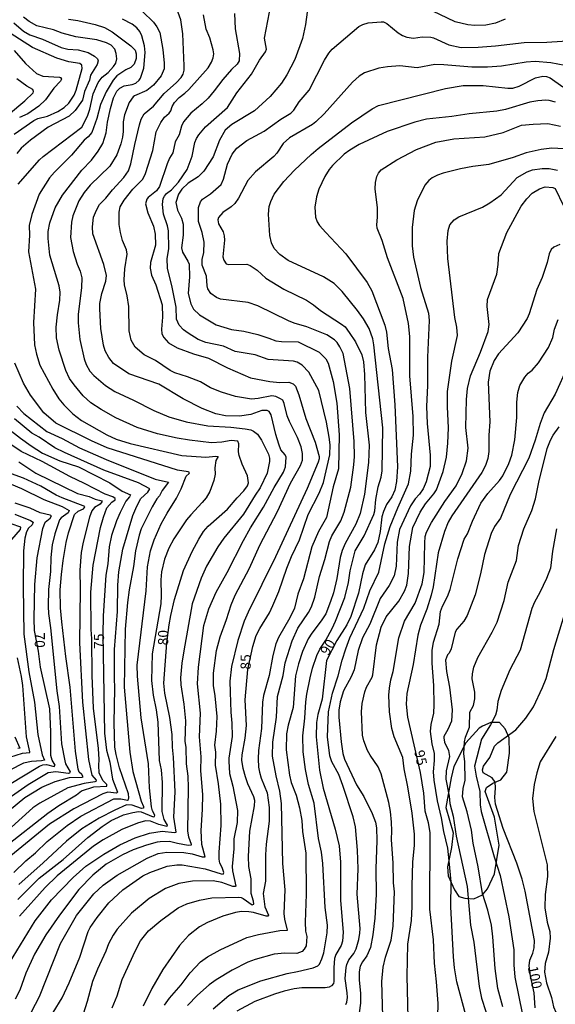
# Model space of a CAD drawing. Units: millimetres. Extents: x 183135 to 185549, y 1663196 to 1665974.
# Drawn here: x 185154 to 185287, y 1665435 to 1665678 of the extents above; entities that cross this region are included whole.
import ezdxf
from ezdxf.enums import TextEntityAlignment as Align

# ---------------------------------------------------------------- set-up
doc = ezdxf.new("R2010")
doc.units = ezdxf.units.MM
for name, color, linetype in [('IMAGEM', 7, 'Continuous'), ('V-AFLORAMENTO_ROCHOSO', 1, 'Continuous'), ('V-CURVA_DE_NIVEL', 4, 'Continuous'), ('V-CURVA_MESTRA', 1, 'Continuous'), ('V-TEXTO_DE_ALTIMETRIA', 2, 'Continuous')]:
    doc.layers.add(name, color=color, linetype=linetype)
picture_1 = doc.add_image_def('image1.jpg', size_in_pixel=(4022, 4628))

msp = doc.modelspace()

# ---------------------------------------------------------------- linework, layer by layer
at = {"layer": 'V-AFLORAMENTO_ROCHOSO'}
msp.add_lwpolyline([(185267.73, 1665502.72), (185264.4, 1665499.08), (185261.48, 1665493.24), (185260.83, 1665490.44), (185259.51, 1665483.11), (185261.33, 1665476.85), (185260.91, 1665473.28), (185259.9, 1665468.51), (185260.11, 1665466.25), (185261.6, 1665462.85), (185262.73, 1665461.18), (185264.22, 1665460.76), (185266.42, 1665460.59), (185268.56, 1665461.54), (185269.82, 1665463.09), (185271.48, 1665466.78), (185272.67, 1665473.81), (185271.48, 1665480.78), (185269.19, 1665487.1), (185269.54, 1665488.11), (185271.09, 1665489.18), (185273.06, 1665490.01), (185274.55, 1665491.86), (185275.23, 1665496.57), (185275.18, 1665500.38), (185274.16, 1665502.58), (185272.73, 1665504.13), (185270.62, 1665504.13), (185268.53, 1665503.24), (185267.73, 1665502.72)], close=True, dxfattribs=at)
at = {"layer": 'V-CURVA_DE_NIVEL'}
for points in [[(185157.11, 1665432.72), (185159.09, 1665436.5), (185164.29, 1665449.57), (185168.24, 1665456.44), (185172.52, 1665461.79), (185174.84, 1665463.98), (185178.32, 1665466.39), (185185.71, 1665470.64), (185188.42, 1665471.76), (185190.52, 1665472.14), (185194.73, 1665472), (185196.8, 1665471.74), (185199.25, 1665470.96), (185200.02, 1665470.96), (185199.22, 1665474.02), (185199.05, 1665477.45), (185199.39, 1665482.61), (185199.42, 1665486.39), (185198.96, 1665492.23), (185199.01, 1665495.67), (185198.66, 1665500.61), (185198.86, 1665506.46), (185198.17, 1665513.67), (185198.38, 1665517.8), (185199.67, 1665528.11), (185200.96, 1665532.24), (185202.77, 1665536.36), (185205.45, 1665541.17), (185209.47, 1665549.08), (185211.21, 1665552.17), (185214.48, 1665557.33), (185217.05, 1665562.14), (185219.42, 1665565.92), (185219.87, 1665567.3), (185220.04, 1665569.7), (185219.81, 1665570.26), (185218.75, 1665571.51), (185218.21, 1665572.88), (185217.46, 1665575.29), (185216.3, 1665580.1), (185215.81, 1665580.96), (185215.32, 1665581.22), (185214.03, 1665581.22), (185211.28, 1665580.16), (185208.53, 1665579.8), (185205.09, 1665579.91), (185202.68, 1665580.34), (185199.25, 1665581.69), (185194.58, 1665584.1), (185188.55, 1665587.73), (185181.2, 1665590.22), (185177.42, 1665592.8), (185176.23, 1665594.24), (185175.35, 1665595.96), (185174.92, 1665597.33), (185174.26, 1665601.46), (185173.98, 1665606.27), (185174.04, 1665607.65), (185174.47, 1665610.05), (185175.52, 1665613.15), (185175.63, 1665614.52), (185174.99, 1665617.27), (185172.26, 1665624.83), (185172.17, 1665626.55), (185172.45, 1665628.96), (185173.16, 1665630.68), (185173.96, 1665632.05), (185175.51, 1665633.62), (185177.11, 1665635.66), (185179.95, 1665638.73), (185181.09, 1665640.39), (185181.67, 1665642.11), (185182.64, 1665646.92), (185183.82, 1665651.73), (185184.23, 1665653.11), (185184.98, 1665654.48), (185187.26, 1665656.37), (185189.92, 1665659.44), (185192.99, 1665662.17), (185194.07, 1665663.41), (185194.58, 1665664.29), (185194.82, 1665665.26), (185194.84, 1665666.3), (185194.52, 1665674.2), (185193.98, 1665677.64), (185193.02, 1665680.39)], [(185274.18, 1665677.85), (185271.78, 1665676.84), (185269.37, 1665676.37), (185266.62, 1665676.26), (185264.9, 1665676.46), (185261.81, 1665677.19), (185254.42, 1665680.73)], [(185184.55, 1665679.75), (185187.3, 1665677.06), (185188.12, 1665675.92), (185188.82, 1665674.55), (185189.58, 1665670.38), (185189.9, 1665666.94), (185189.88, 1665665.57), (185189.13, 1665663.85), (185187.23, 1665661.52), (185185.58, 1665660.24), (185182.58, 1665658.93), (185182.21, 1665658.65), (185181.22, 1665657.27), (185180.08, 1665654.18), (185179.8, 1665652.5), (185179.8, 1665650.1), (185179.61, 1665648.72), (185179.18, 1665647.05), (185178.19, 1665644.34), (185176.45, 1665641.54), (185171.66, 1665636.86), (185170.11, 1665635.01), (185168.82, 1665633), (185167.34, 1665629.3), (185167, 1665627.67), (185166.74, 1665623.89), (185167.43, 1665620.45), (185168.41, 1665617.36), (185169.15, 1665615.64), (185169.53, 1665613.92), (185169.51, 1665611.56), (185168.65, 1665604.9), (185168.63, 1665602.88), (185169.06, 1665598.75), (185170.15, 1665593.94), (185170.65, 1665592.56), (185171.55, 1665590.88), (185172.54, 1665589.81), (185175.44, 1665587.34), (185177.68, 1665585.86), (185182.36, 1665583.73), (185187.34, 1665581.15), (185191.04, 1665579.65), (185195.34, 1665578.4), (185200.66, 1665577.43), (185206.34, 1665577.07), (185209.95, 1665576.64), (185211.32, 1665576.38), (185211.97, 1665576.08), (185212.95, 1665575.35), (185213.92, 1665573.87), (185215.64, 1665570.44), (185215.94, 1665569.4), (185215.96, 1665568.58), (185215.38, 1665565.71), (185213.66, 1665562.06), (185212.39, 1665560.29), (185209.47, 1665555.61), (185204.64, 1665549.7), (185203.13, 1665547.53), (185200.4, 1665542.76), (185199.03, 1665539.8), (185196.84, 1665533.44), (185194.75, 1665521.84), (185194.28, 1665518.79), (185193.94, 1665515.14), (185194, 1665513.46), (185194.77, 1665508.65), (185195.2, 1665504.52), (185195.03, 1665499.45), (185195.23, 1665498.08), (185195.33, 1665493.95), (185195.72, 1665490.86), (185195.85, 1665488.11), (185195.85, 1665488.11), (185195.7, 1665477.28), (185195.91, 1665475.91), (185196.6, 1665474.06), (185196.54, 1665473.88), (185195.85, 1665473.76), (185193.19, 1665474.23), (185191.21, 1665474.77), (185188.89, 1665474.68), (185188.2, 1665474.62), (185185.54, 1665473.86), (185182.27, 1665472.66), (185179.57, 1665471.48), (185175.59, 1665469.14), (185172.24, 1665466.41), (185168.86, 1665462.88), (185164.01, 1665456.59), (185160.64, 1665451.67), (185157.84, 1665446.92), (185155.76, 1665442.26), (185154.22, 1665438.05), (185153.12, 1665435.79)], [(185153.85, 1665637.08), (185159.09, 1665643.09), (185159.97, 1665643.91), (185169.53, 1665651.17), (185170.95, 1665653.92), (185171.51, 1665655.64), (185172.37, 1665659.42), (185173.57, 1665662.17), (185174.62, 1665663.5), (185176.09, 1665664.66), (185177.42, 1665666.14), (185177.96, 1665666.98), (185178.19, 1665668.01), (185178.08, 1665669.39), (185177.72, 1665670.42), (185176.81, 1665671.41), (185175.66, 1665671.97), (185173.25, 1665672.72), (185168.09, 1665673.49), (185164.66, 1665674.39), (185162.6, 1665675.17), (185158.47, 1665676.2), (185156.53, 1665677.27), (185155.18, 1665678.32)], [(185162.51, 1665432.51), (185164.68, 1665436.16), (185166.44, 1665439.86), (185169.06, 1665446.17), (185171.16, 1665452.49), (185171.64, 1665453.52), (185173.31, 1665455.99), (185176.25, 1665459.62), (185179.67, 1665462.84), (185184.65, 1665466.26), (185186.4, 1665467.09), (185190.61, 1665468.62), (185193.02, 1665468.96), (185194.39, 1665468.96), (185200.02, 1665467.98), (185204.02, 1665466.77), (185204.46, 1665466.71), (185204.68, 1665467.05), (185204.27, 1665468.34), (185203.67, 1665469.42), (185203.5, 1665470.41), (185203.48, 1665472.08), (185203.99, 1665478.66), (185203.93, 1665483.94), (185203.35, 1665488.97), (185202.62, 1665493.61), (185202.64, 1665496.81), (185202.4, 1665498.55), (185202.85, 1665501.99), (185202.96, 1665505.6), (185202.51, 1665510.71), (185202.12, 1665513.25), (185202.12, 1665516.3), (185202.85, 1665521.92), (185203.71, 1665525.28), (185205.34, 1665529.57), (185206.48, 1665533.23), (185207.45, 1665535.59), (185210.95, 1665542.21), (185213.53, 1665547.92), (185217.91, 1665556.21), (185221.09, 1665563.26), (185223.61, 1665567.6), (185224.1, 1665568.93), (185224.08, 1665570.56), (185223.71, 1665572.24), (185222.81, 1665574.56), (185220.84, 1665578.51), (185220.32, 1665579.85), (185219.59, 1665582.9), (185219.18, 1665583.71), (185218.64, 1665584.09), (185217.46, 1665584.63), (185216.48, 1665584.78), (185213.13, 1665584.16), (185211.49, 1665584.01), (185207.5, 1665584.65), (185204.06, 1665585.71), (185201.39, 1665586.82), (185198.84, 1665588.24), (185195.68, 1665589.53), (185192.54, 1665590.52), (185191.4, 1665591.08), (185187.77, 1665593.57), (185184.92, 1665594.9), (185182.74, 1665596.83), (185181.78, 1665598.54), (185181.22, 1665600.86), (185181.15, 1665606.87), (185180.75, 1665609.54), (185180.14, 1665612.2), (185180.06, 1665613.49), (185180.19, 1665616.15), (185180.75, 1665619.81), (185180.62, 1665620.84), (185179.59, 1665623.2), (185179.11, 1665625.18), (185178.81, 1665627.15), (185178.77, 1665630.16), (185179.07, 1665631.45), (185180, 1665633.13), (185182.18, 1665635.89), (185184.61, 1665638.36), (185185.32, 1665639.74), (185187.08, 1665645.37), (185187.92, 1665650.01), (185189.04, 1665652.33), (185189.96, 1665653.64), (185191.1, 1665654.58), (185191.55, 1665655.19), (185191.86, 1665656.24), (185192.46, 1665657.25), (185193.57, 1665658.47), (185195.01, 1665659.53), (185195.96, 1665660.45), (185200.79, 1665665.84), (185200.79, 1665665.84), (185201.59, 1665667.24), (185201.97, 1665668.27), (185202.14, 1665669.3), (185202.04, 1665670.25), (185201.16, 1665673.26), (185200.27, 1665675.38), (185199.65, 1665678.93)], [(185207.3, 1665679.27), (185207.47, 1665675.45), (185208.55, 1665669.39), (185208.4, 1665667.54), (185207.92, 1665666.7), (185206.53, 1665665.39), (185204.4, 1665662.96), (185202.29, 1665660.1), (185200.75, 1665658.3), (185199.33, 1665656.91), (185196.45, 1665654.61), (185194.69, 1665652.5), (185194.15, 1665651.39), (185193.62, 1665649.28), (185192.65, 1665647.52), (185192.05, 1665644.81), (185191.25, 1665643.48), (185190.67, 1665642.11), (185188.72, 1665636.52), (185187.99, 1665635.46), (185185.92, 1665633.77), (185185.58, 1665633.34), (185185.26, 1665632.22), (185185.86, 1665629.99), (185187.3, 1665626.68), (185187.71, 1665624.7), (185187.73, 1665622), (185186.55, 1665617.74), (185186.48, 1665616.32), (185186.8, 1665614.65), (185187.84, 1665612.24), (185189.43, 1665607.26), (185189.45, 1665604.21), (185189.21, 1665601.24), (185189.36, 1665600.13), (185189.79, 1665599.22), (185191, 1665597.89), (185193.1, 1665596.66), (185197.14, 1665595.2), (185200.88, 1665594.09), (185205.56, 1665591.72), (185211.23, 1665589.27), (185216, 1665588.35), (185218.5, 1665588.13), (185220.69, 1665588.2), (185221.76, 1665587.75), (185222.32, 1665587.17), (185223.15, 1665585.04), (185224.87, 1665579.24), (185227.24, 1665573.4), (185228.18, 1665569.79), (185228.18, 1665569.23), (185227.92, 1665568.42), (185225.22, 1665561.93), (185217.4, 1665545.04), (185210.65, 1665531.42), (185209.68, 1665529.19), (185208.09, 1665524.42), (185206.5, 1665517.97), (185206.16, 1665514.36), (185206.18, 1665511.66), (185206.18, 1665511.66), (185206.38, 1665506.71), (185206.66, 1665503.96), (185206.7, 1665500.7), (185205.84, 1665495.33), (185205.84, 1665494.55), (185206.05, 1665491.5), (185206.83, 1665488.45), (185208.01, 1665482.39), (185207.92, 1665479.43), (185207.13, 1665475.39), (185207.11, 1665472.94), (185206.7, 1665468.6), (185206.78, 1665467.48), (185207.58, 1665463.75), (185207.41, 1665463.62), (185206.83, 1665463.66), (185204.14, 1665464.62), (185202.04, 1665465.01), (185196.88, 1665464.91), (185193.53, 1665464.34), (185190.27, 1665463.1), (185186.18, 1665460.69), (185181.82, 1665457.06), (185178.27, 1665453.09), (185177.27, 1665451.65), (185176.15, 1665449.44), (185175.5, 1665447.63), (185173.4, 1665443.25), (185172.17, 1665440.16), (185170.91, 1665435.22), (185169.88, 1665432.08)], [(185225.2, 1665679.57), (185224.85, 1665676.48), (185224.12, 1665673.04), (185222.17, 1665667.89), (185220.19, 1665664.1), (185218.88, 1665662), (185216.11, 1665658.73), (185212.22, 1665655.17), (185206.61, 1665651.79), (185205, 1665650.42), (185203.61, 1665647.99), (185201.97, 1665643.87), (185199.7, 1665640.3), (185198.3, 1665638.88), (185195.83, 1665637.33), (185194.26, 1665635.89), (185193.44, 1665634.59), (185192.82, 1665632.52), (185193.17, 1665630.67), (185194.15, 1665628.66), (185194.62, 1665627.24), (185194.62, 1665624.45), (185194.15, 1665621.35), (185194.43, 1665620.28), (185195.79, 1665618.04), (185196.04, 1665617.36), (185196.15, 1665614.18), (185195.87, 1665610.05), (185196.45, 1665607.56), (185197.16, 1665606.2), (185198.6, 1665604.85), (185202.73, 1665602.36), (185206.51, 1665601.22), (185209.6, 1665600.75), (185213.04, 1665599.93), (185215.79, 1665599.09), (185217.51, 1665598.38), (185218.88, 1665598.21), (185223.05, 1665598.13), (185228.21, 1665595.57), (185229.88, 1665593.94), (185230.42, 1665592.86), (185231.62, 1665588.31), (185232.57, 1665582.98), (185233.1, 1665575.2), (185233, 1665566.78), (185231.66, 1665562.31), (185229.99, 1665554.75), (185228.05, 1665551.31), (185226.38, 1665547.53), (185224.34, 1665539.63), (185222.96, 1665535.85), (185222.1, 1665532.41), (185220.96, 1665530), (185218.11, 1665525.1), (185217.5, 1665523.6), (185216.75, 1665520.68), (185215.81, 1665515.78), (185214.45, 1665510.84), (185214.22, 1665509.12), (185213.98, 1665502.68), (185213.21, 1665497.26), (185213.16, 1665495.2), (185213.25, 1665493.09), (185213.46, 1665491.89), (185213.89, 1665490.39), (185215.38, 1665486.73), (185215.87, 1665483.12), (185215.81, 1665479.77), (185215.08, 1665474.06), (185214.91, 1665471.48), (185214.95, 1665464.91), (185214.39, 1665461.9), (185214.8, 1665458.63), (185215.68, 1665456.54), (185215.55, 1665456.33), (185215.08, 1665456.29), (185212.01, 1665457.23), (185210.8, 1665457.41), (185209, 1665457.47), (185209, 1665457.47), (185207.54, 1665457.23), (185204.36, 1665456.27), (185200.58, 1665454.74), (185198.6, 1665453.65), (185195.93, 1665451.52), (185193.66, 1665449.05), (185189.55, 1665443.1), (185186.89, 1665438.44), (185184.7, 1665434.1)], [(185152.84, 1665649.47), (185157.74, 1665652.78), (185158.66, 1665653.28), (185161.05, 1665653.92), (185163.65, 1665655.06), (185165.17, 1665655.98), (185166.37, 1665657.12), (185167.69, 1665659.03), (185168.2, 1665660.32), (185169.62, 1665665.65), (185169.6, 1665666.49), (185169.08, 1665666.9), (185166.38, 1665667.33), (185163.41, 1665668.21), (185157.4, 1665670.81), (185149.79, 1665675.73)], [(185152.75, 1665676.89), (185155.11, 1665674.89), (185156.71, 1665673.94), (185159.85, 1665672.87), (185164.49, 1665670.81), (185166.08, 1665670.46), (185168.65, 1665670.25), (185171.15, 1665669.6), (185172.73, 1665668.72), (185173.44, 1665668.05), (185173.61, 1665667.54), (185173.32, 1665666.6), (185171.72, 1665664.02), (185171.47, 1665662.81), (185170.26, 1665659.98), (185169.73, 1665657.87), (185167.94, 1665655.27), (185166.42, 1665653.88), (185161.24, 1665651.13), (185156.88, 1665647.97), (185154.54, 1665645.95), (185153.48, 1665644.66)], [(185166.25, 1665677.81), (185168.57, 1665677.49), (185172.82, 1665676.48), (185175.14, 1665675.75), (185177.08, 1665674.7), (185181.63, 1665671.26), (185182.7, 1665670.14), (185183.02, 1665669.26), (185182.98, 1665668.1), (185182.49, 1665666.72), (185181.63, 1665665.87), (185180.43, 1665665.35), (185178.17, 1665663.87), (185177.27, 1665662.77), (185175.59, 1665659.89), (185174.15, 1665656.8), (185173.25, 1665653.32), (185172.05, 1665649.84), (185171.15, 1665648.79), (185170.11, 1665647.93), (185167.04, 1665644.23), (185162.81, 1665640.02), (185161.6, 1665638.62), (185159.03, 1665634.59), (185157.22, 1665629.56), (185156.56, 1665626.85), (185156.6, 1665624.45), (185156.38, 1665620.41), (185158.1, 1665611.13), (185157.61, 1665602.92), (185157.89, 1665597.42), (185158.36, 1665595.1), (185159.22, 1665592.39), (185162.4, 1665586.42), (185163.86, 1665584.1), (185165.13, 1665582.57), (185167.3, 1665580.33), (185169.51, 1665578.7), (185175.7, 1665575.18), (185178.02, 1665574.11), (185181.5, 1665573.03), (185194.26, 1665570.04), (185200.19, 1665569.7), (185202.64, 1665569.94), (185203.28, 1665569.83), (185203.28, 1665569.83), (185202.66, 1665568.8), (185202.42, 1665567.04), (185202.47, 1665565.45), (185202.21, 1665563.9), (185201.18, 1665561.2), (185200.25, 1665559.65), (185199.33, 1665558.49), (185196.45, 1665555.44), (185195.46, 1665554.15), (185192.3, 1665549.47), (185191.08, 1665547.15), (185189.96, 1665544.44), (185189.23, 1665541.35), (185189.1, 1665539.37), (185189.19, 1665535.46), (185189.04, 1665533.44), (185186.91, 1665521.07), (185186.74, 1665514.53), (185187.17, 1665510.92), (185187.9, 1665507.27), (185188.31, 1665504.18), (185188.7, 1665494.73), (185189.13, 1665492.41), (185189.43, 1665489.31), (185189.34, 1665482.18), (185189.83, 1665480.16), (185190.67, 1665478.78), (185190.54, 1665478.48), (185188.59, 1665478.93), (185186.49, 1665479.75), (185185.28, 1665479.82), (185183.31, 1665479.3), (185179.44, 1665477.73), (185174.8, 1665475.15), (185172.48, 1665473.58), (185163.45, 1665466.28), (185160.53, 1665463.38), (185154.19, 1665456.29)], [(185189.98, 1665434.36), (185191.21, 1665436.08), (185194.11, 1665439.38), (185196.3, 1665442.31), (185198.9, 1665445.06), (185200.58, 1665446.28), (185203.76, 1665448.02), (185210.33, 1665451), (185213.17, 1665451.78), (185218.5, 1665452.76), (185220.34, 1665452.83), (185219.72, 1665455.58), (185219.59, 1665456.96), (185219.8, 1665462.8), (185219.22, 1665469.33), (185218.92, 1665484.11), (185218.49, 1665487.21), (185217.57, 1665490.99), (185216.64, 1665495.8), (185216.73, 1665499.24), (185217.68, 1665505.43), (185217.89, 1665510.58), (185219.31, 1665515.74), (185219.82, 1665518.83), (185221.54, 1665524.33), (185222.94, 1665527.42), (185225.56, 1665531.29), (185226.27, 1665532.67), (185227.15, 1665535.07), (185228.27, 1665540.23), (185229.62, 1665544.35), (185230.76, 1665548.82), (185231.34, 1665550.2), (185233.55, 1665553.98), (185234.41, 1665556.04), (185236, 1665562.23), (185236.8, 1665567.73), (185236.93, 1665569.79), (185236.88, 1665573.57), (185235.75, 1665586.63), (185234.11, 1665595.23), (185233.34, 1665596.95), (185232.65, 1665597.98), (185231.97, 1665598.64), (185230.1, 1665599.89), (185225.18, 1665601.86), (185221.98, 1665602.77), (185220.6, 1665603.32), (185213.08, 1665607.04), (185210.68, 1665607.84), (185203.8, 1665608.65), (185202.83, 1665609.06), (185201.45, 1665610.11), (185200.73, 1665611.25), (185200.55, 1665611.94), (185200.38, 1665614.35), (185199.33, 1665617.1), (185199.31, 1665618.47), (185199.68, 1665620.23), (185199.78, 1665622.73), (185199.33, 1665625.13), (185198.36, 1665627.88), (185198.38, 1665631.32), (185198.9, 1665632.7), (185199.37, 1665633.34), (185201.33, 1665634.69), (185203.95, 1665636.97), (185204.53, 1665638.28), (185205.54, 1665642.06), (185206.72, 1665644.47), (185207.86, 1665646.01), (185210.33, 1665647.86), (185214.59, 1665650.18), (185218.73, 1665653.14), (185221.18, 1665654.58), (185221.93, 1665655.36), (185223.26, 1665657.44), (185225.69, 1665660.32), (185229.54, 1665667.71), (185230.57, 1665669.43), (185231.41, 1665670.44), (185237.96, 1665676.01), (185238.95, 1665676.54), (185240.32, 1665676.97), (185243.5, 1665677.19), (185244.06, 1665677.17), (185244.92, 1665676.74), (185247.69, 1665674.46), (185248.79, 1665673.79), (185249.82, 1665673.38), (185251.54, 1665673.15), (185253.64, 1665673.49), (185255.75, 1665673.4), (185256.44, 1665673.23), (185260.22, 1665671.51), (185263.31, 1665670.87), (185263.31, 1665670.87), (185267.52, 1665670.89), (185271.78, 1665671.21), (185278.82, 1665672.07), (185284.45, 1665672.12), (185290.81, 1665672.59)], [(185288.92, 1665666.4), (185285.44, 1665667.09), (185281.53, 1665667.35), (185279.38, 1665667.22), (185273.28, 1665666.23), (185269.8, 1665665.99), (185265.89, 1665665.95), (185258.97, 1665666.57), (185256.78, 1665666.62), (185252.44, 1665665.8), (185248.1, 1665666.32), (185245.05, 1665666.1), (185242.9, 1665665.74), (185239.42, 1665664.58), (185238.09, 1665663.72), (185236.46, 1665662.28), (185229.41, 1665654.48), (185227.34, 1665652.48), (185226.53, 1665651.86), (185220.9, 1665648.55), (185219.29, 1665647.13), (185217.74, 1665644.77), (185216.99, 1665643.91), (185212.5, 1665640.1), (185210.54, 1665638.02), (185208.29, 1665633.64), (185207.35, 1665632.35), (185206.46, 1665631.47), (185204.38, 1665630.12), (185203.35, 1665628.87), (185203.35, 1665628.87), (185203.2, 1665628.31), (185203.3, 1665627.26), (185204.46, 1665625.3), (185204.72, 1665624.36), (185204.83, 1665623.28), (185204.4, 1665619.16), (185204.64, 1665618.3), (185205.22, 1665617.44), (185205.91, 1665617.25), (185210.33, 1665617.33), (185211.19, 1665617.03), (185212.91, 1665615.83), (185215.06, 1665613.85), (185219.44, 1665611.19), (185225.07, 1665608.44), (185226.79, 1665607.32), (185228.55, 1665605.88), (185233.75, 1665602.53), (185234.59, 1665601.82), (185235.64, 1665600.49), (185237.21, 1665598.11), (185238.71, 1665594.97), (185239.14, 1665593.21), (185239.4, 1665590.07), (185239.66, 1665580.7), (185240.54, 1665572.63), (185240.36, 1665568.33), (185239.4, 1665560.51), (185238.3, 1665555.74), (185237.27, 1665553.12), (185234.65, 1665548.35), (185233.9, 1665546.63), (185233.4, 1665544.87), (185232.57, 1665539.67), (185231.71, 1665536.19), (185230.98, 1665534), (185229.82, 1665530.99), (185228.72, 1665529.23), (185226.36, 1665526.2), (185225.48, 1665524.76), (185224.1, 1665521.71), (185223.13, 1665518.66), (185222.38, 1665515.65), (185221.74, 1665507.83), (185220.53, 1665503.45), (185220.12, 1665501.3), (185220.08, 1665497.35), (185220.9, 1665491.12), (185221.28, 1665489.31), (185222.53, 1665486.22), (185223.35, 1665483.04), (185223.89, 1665479.95), (185224.06, 1665477.24), (185224.89, 1665471.87), (185225, 1665461.77), (185224.7, 1665454.81), (185224.85, 1665452.62), (185225.11, 1665451.29), (185224.98, 1665449.01), (185224.53, 1665448.15), (185223.99, 1665447.61), (185222.71, 1665447.09), (185219.7, 1665447.16), (185217.12, 1665446.94), (185212.35, 1665445.59), (185210.59, 1665444.92), (185206.68, 1665442.95), (185202.77, 1665440.56), (185201.05, 1665439.32), (185198.13, 1665436.76), (185195.64, 1665434.21)], [(185202.01, 1665433.39), (185205.92, 1665436.72), (185208.18, 1665438.09), (185213.81, 1665440.35), (185220.3, 1665442.13), (185222.88, 1665442.6), (185226.75, 1665443.57), (185227.86, 1665444), (185228.25, 1665444.47), (185228.87, 1665445.74), (185229.34, 1665447.29), (185230.2, 1665452.23), (185230.27, 1665454.12), (185229.69, 1665458.46), (185229.13, 1665469.29), (185228.76, 1665472.08), (185228.05, 1665475.52), (185226.94, 1665484.2), (185225.6, 1665488.84), (185224.81, 1665492.53), (185224.23, 1665496.87), (185224.16, 1665500.87), (185224.66, 1665505.21), (185224.89, 1665509.25), (185225.13, 1665511.14), (185225.97, 1665515.18), (185226.57, 1665517.58), (185227.6, 1665520.72), (185228.33, 1665522.23), (185229.84, 1665524.5), (185231.41, 1665527.34), (185232.22, 1665529.14), (185234.5, 1665535.03), (185235.44, 1665538.73), (185235.85, 1665541.56), (185237.08, 1665546.5), (185239.31, 1665550.24), (185241.74, 1665555.48), (185241.98, 1665556.38), (185242.23, 1665559.22), (185242.75, 1665562.31), (185243.52, 1665564.76), (185243.78, 1665566.31), (185243.91, 1665576.92), (185241.72, 1665597.38), (185241.42, 1665598.92), (185240.54, 1665601.46), (185239.16, 1665603.86), (185237.66, 1665605.88), (185233.92, 1665610.59), (185231.9, 1665612.56), (185229.3, 1665614.2), (185220.55, 1665618.25), (185218.49, 1665619.74), (185217.07, 1665621.2), (185216.41, 1665622.56), (185216.02, 1665624.4), (185215.7, 1665629.64), (185215.87, 1665631.58), (185216.24, 1665632.78), (185217.08, 1665634.59), (185219.46, 1665637.78), (185222.11, 1665640.58), (185226.25, 1665644.42), (185227.94, 1665645.88), (185236.22, 1665652.24), (185241.29, 1665655.68), (185242.82, 1665656.5), (185259.44, 1665660.69), (185263.78, 1665661.46), (185268.73, 1665661.46), (185274.78, 1665660.77), (185276.03, 1665660.82), (185277.62, 1665661.31), (185281.63, 1665663.31), (185283.46, 1665663.78), (185284.37, 1665663.71), (185285.27, 1665663.35), (185288.4, 1665661.16)], [(185142.29, 1665646.72), (185155.5, 1665657.7), (185157.5, 1665659.61), (185157.61, 1665659.96), (185157.44, 1665660.5), (185155.95, 1665661.29), (185153.5, 1665663.14)], [(185234.78, 1665434.48), (185235.06, 1665435.04), (185235.21, 1665436.25), (185235.14, 1665437.41), (185234.63, 1665440.89), (185234.89, 1665443.59), (185235.04, 1665444.37), (185235.53, 1665445.53), (185236.8, 1665447.07), (185237.33, 1665448.24), (185238.02, 1665450.56), (185238.28, 1665452.1), (185238.3, 1665453.26), (185237.61, 1665461.77), (185237.87, 1665467.96), (185237.68, 1665472.6), (185237.14, 1665478.4), (185236.6, 1665480.8), (185234.07, 1665488.58), (185233.02, 1665491.29), (185231.36, 1665494.38), (185230.85, 1665495.93), (185230.29, 1665500.57), (185230.52, 1665506.76), (185231.51, 1665511.4), (185232.89, 1665515.65), (185233.85, 1665519.56), (185234.76, 1665522.35), (185235.75, 1665525.06), (185239.21, 1665532.41), (185240.73, 1665536.66), (185242.9, 1665541.3), (185244.42, 1665548.26), (185245.76, 1665552.52), (185247.6, 1665557.16), (185250.25, 1665563.09), (185250.87, 1665566.18), (185251.02, 1665570.44), (185251.47, 1665575.08), (185251.41, 1665579.72), (185250.59, 1665589.77), (185250.61, 1665599.44), (185250.31, 1665602.66), (185248.94, 1665608.85), (185245.11, 1665618.9), (185243.74, 1665623.16), (185242.53, 1665626.25), (185242.43, 1665627.02), (185242.64, 1665628.96), (185242.62, 1665631.28), (185242.06, 1665635.92), (185242.1, 1665637.46), (185242.41, 1665639.01), (185242.83, 1665639.79), (185243.55, 1665640.6), (185247.37, 1665643.09), (185252.23, 1665645.65), (185257, 1665647.45), (185261.51, 1665648.27), (185269.16, 1665648.78), (185273.67, 1665649.88), (185278.22, 1665651.62), (185281.06, 1665651.94), (185284.67, 1665652.03), (185287.85, 1665651.41)], [(185288.66, 1665645.78), (185285.7, 1665645.99), (185283.08, 1665645.65), (185279.38, 1665644.83), (185276.12, 1665643.67), (185270.1, 1665641.95), (185266.15, 1665641.48), (185263.14, 1665640.88), (185258.8, 1665639.8), (185257.47, 1665639.31), (185256.14, 1665638.69), (185255.32, 1665638), (185254.33, 1665636.82), (185252.37, 1665632.95), (185251.66, 1665630.55), (185251.17, 1665626.42), (185251.21, 1665621.87), (185251.47, 1665619.03), (185253.23, 1665611.56), (185255.17, 1665605.2), (185255.4, 1665603.43), (185254.93, 1665594.37), (185254.95, 1665587.36), (185254.74, 1665582.17), (185254.89, 1665577.95), (185254.89, 1665577.95), (185255.6, 1665570.18), (185255.62, 1665567.38), (185254.65, 1665563.6), (185253.88, 1665561.88), (185252.96, 1665560.51), (185251.94, 1665559.41), (185250.78, 1665557.63), (185248.03, 1665551.79), (185247.45, 1665548.69), (185247.24, 1665542.76), (185246.7, 1665540.36), (185245.52, 1665537.95), (185243.31, 1665534.75), (185240.73, 1665528.46), (185238.88, 1665525.02), (185237.83, 1665521.92), (185236.82, 1665517.11), (185236.13, 1665515.39), (185234.18, 1665511.96), (185233.4, 1665509.21), (185233.06, 1665507.14), (185233.08, 1665505.43), (185233.64, 1665499.37), (185234.05, 1665496.49), (185234.43, 1665495.11), (185237.44, 1665488.75), (185239.23, 1665485.87), (185241.29, 1665481.62), (185242.08, 1665479.52), (185242.36, 1665478.1), (185242.41, 1665474.96), (185242.17, 1665468), (185242.28, 1665461.68), (185241.93, 1665455.8), (185241.48, 1665451.67), (185240.9, 1665448.54), (185239.98, 1665446.47), (185238.94, 1665445.05), (185238.35, 1665443.94), (185238.04, 1665442.56), (185238.04, 1665440.46), (185238.39, 1665437.28), (185238.37, 1665434.83), (185238.04, 1665432.42)], [(185243.93, 1665431.56), (185243.67, 1665440.16), (185244.01, 1665443.68), (185244.6, 1665446.17), (185245.95, 1665450.34), (185246.51, 1665453.82), (185246.79, 1665462.29), (185246.59, 1665464.52), (185246.51, 1665469.42), (185246.06, 1665475.22), (185246.19, 1665477.41), (185246.1, 1665479.52), (185245.82, 1665482.18), (185245.39, 1665484.41), (185243.48, 1665491.46), (185242.77, 1665493.18), (185240.77, 1665496.1), (185240.15, 1665497.26), (185239.2, 1665499.58), (185238.94, 1665501), (185238.64, 1665506.8), (185238.86, 1665508.82), (185239.48, 1665511.74), (185239.89, 1665512.9), (185241.27, 1665515.31), (185241.46, 1665515.91), (185242.38, 1665523.3), (185243.48, 1665527.64), (185244.75, 1665530.26), (185247.84, 1665534.13), (185249.24, 1665536.58), (185249.82, 1665538.08), (185250.29, 1665540.96), (185250.5, 1665547.62), (185251.34, 1665552.26), (185253.13, 1665556.04), (185254.5, 1665558.1), (185256.56, 1665560.59), (185257.18, 1665561.63), (185258.82, 1665566.14), (185259.66, 1665569.66), (185260, 1665573.1), (185260.13, 1665576.88), (185259.89, 1665582.08), (185259.91, 1665585.86), (185260.94, 1665593.38), (185262.34, 1665599.74), (185262.23, 1665601.76), (185261.72, 1665604.12), (185260.02, 1665618.69), (185259.81, 1665622.98), (185260.04, 1665625.65), (185260.45, 1665627.02), (185261.55, 1665628.29), (185262.69, 1665628.98), (185268.55, 1665631.43), (185270.4, 1665632.44), (185273.15, 1665634.46), (185277.1, 1665638.71), (185279.55, 1665640.13), (185280.91, 1665640.62), (185283.29, 1665640.96), (185285.05, 1665640.92), (185287.07, 1665640.58)], [(185250.2, 1665431.18), (185249.9, 1665441.49), (185250.14, 1665449.4), (185250.98, 1665455.24), (185251.21, 1665458.68), (185251.17, 1665463.83), (185251.36, 1665469.68), (185251.79, 1665473.8), (185251.75, 1665476.55), (185251.19, 1665481.71), (185250.14, 1665488.24), (185249.19, 1665492.71), (185248.91, 1665495.46), (185246.74, 1665500.61), (185246.16, 1665502.68), (185245.6, 1665506.8), (185245.43, 1665510.92), (185245.56, 1665512.64), (185245.91, 1665514.71), (185246.49, 1665516.77), (185247.84, 1665525.02), (185249.3, 1665529.14), (185251.9, 1665533.61), (185253.62, 1665538.42), (185254.11, 1665541.17), (185254.28, 1665548.39), (185254.39, 1665550.11), (185254.72, 1665551.14), (185255.96, 1665553.55), (185259.27, 1665558.71), (185262.04, 1665562.57), (185263.53, 1665565.67), (185264.6, 1665568.76), (185265.03, 1665571.85), (185264.42, 1665577.01), (185264.6, 1665583.88), (185264.85, 1665586.63), (185265.56, 1665589.73), (185268.06, 1665595.57), (185269.99, 1665600.73), (185270.23, 1665602.45), (185269.69, 1665606.91), (185269.78, 1665608.63), (185272.12, 1665614.82), (185272.46, 1665617.23), (185272.59, 1665619.98), (185274.54, 1665625.13), (185278.09, 1665631.66), (185279.51, 1665633.47), (185280.86, 1665634.88), (185282.62, 1665635.94), (185284.02, 1665636.41), (185285.95, 1665636.3), (185286.53, 1665635.98), (185288.6, 1665631.75)], [(185264.47, 1665431.82), (185262.21, 1665440.07), (185261.67, 1665443.51), (185261.37, 1665446.26), (185260.73, 1665458.63), (185260.8, 1665464.82), (185260.34, 1665469.98), (185259.96, 1665473.07), (185259.01, 1665477.2), (185258.45, 1665480.63), (185257.44, 1665484.76), (185256.6, 1665489.91), (185256.43, 1665491.98), (185256.69, 1665494.73), (185256.67, 1665496.44), (185256.11, 1665498.85), (185255.7, 1665501.94), (185255.85, 1665503.66), (185256.5, 1665506.41), (185256.63, 1665508.48), (185256.56, 1665513.29), (185256.09, 1665518.79), (185256.13, 1665521.88), (185256.48, 1665523.94), (185257.81, 1665528.41), (185258.19, 1665531.51), (185258.65, 1665532.88), (185259.87, 1665535.29), (185260.54, 1665537.01), (185262.47, 1665544.57), (185264.06, 1665549.38), (185264.81, 1665550.76), (185266.06, 1665553.85), (185268.16, 1665558.32), (185269.9, 1665560.72), (185272.74, 1665563.9), (185273.56, 1665565.02), (185275.02, 1665568.11), (185275.77, 1665570.18), (185276.5, 1665573.96), (185277.06, 1665579.46), (185277.06, 1665583.24), (185277.27, 1665585.65), (185277.77, 1665587.36), (185279.01, 1665589.43), (185279.87, 1665590.41), (185280.82, 1665591.16), (185282.35, 1665592.99), (185284.86, 1665596.77), (185285.89, 1665599.18), (185286.38, 1665601.24), (185287.26, 1665603.65)], [(185153.74, 1665460.41), (185159.02, 1665465.7), (185164.96, 1665470.32), (185171.02, 1665475.71), (185174.58, 1665478.46), (185176.84, 1665479.9), (185178.6, 1665480.78), (185179.84, 1665481.3), (185182.19, 1665481.9), (185183.56, 1665482.14), (185184.25, 1665482.05), (185187.17, 1665480.85), (185187.49, 1665480.95), (185187.62, 1665481.23), (185187, 1665482.35), (185186.78, 1665483.34), (185186.31, 1665487.98), (185186.03, 1665493.95), (185184.18, 1665505.3), (185183.3, 1665515.61), (185183.26, 1665518.32), (185185.45, 1665536.62), (185185.75, 1665542.55), (185186.52, 1665546.55), (185187.41, 1665549.25), (185189.12, 1665553.21), (185190.61, 1665555.87), (185192.97, 1665559.52), (185194.13, 1665561.88), (185195.33, 1665564.98), (185196.09, 1665565.6), (185196.13, 1665565.88), (185195.85, 1665566.05), (185193.19, 1665566.42), (185175.79, 1665572), (185171.96, 1665573.66), (185163.11, 1665578.08), (185160.18, 1665580.62), (185156.9, 1665584.96), (185155.16, 1665587.92), (185152.99, 1665592.86)], [(185289.52, 1665592.01), (185286.49, 1665585.26), (185283.78, 1665580.62), (185282.79, 1665578), (185281.59, 1665573.87), (185279.96, 1665569.4), (185275.36, 1665560.47), (185273.04, 1665554.62), (185271.54, 1665552.52), (185270.68, 1665550.8), (185269.02, 1665545.64), (185268.08, 1665540.83), (185266.77, 1665535.67), (185264.77, 1665530.52), (185263.97, 1665529.14), (185262.19, 1665527.21), (185261.8, 1665526.44), (185260.77, 1665522.31), (185260.32, 1665521.28), (185259.94, 1665520.83), (185259.44, 1665519.56), (185259.63, 1665516.73), (185260.39, 1665512.86), (185261.03, 1665507.23), (185260.86, 1665504.44), (185260, 1665502.37), (185259.01, 1665500.66), (185258.97, 1665500.31), (185259.14, 1665499.28), (185260.13, 1665497.18), (185260.43, 1665495.71), (185259.61, 1665492.23), (185259.53, 1665490.17), (185260.32, 1665485.92), (185260.49, 1665484.16), (185261.27, 1665480.98), (185262.04, 1665476.04), (185264.73, 1665463.66), (185265.58, 1665454.08), (185266.38, 1665449.87), (185267.69, 1665438.91), (185268.33, 1665436.08), (185268.33, 1665436.08), (185271.54, 1665426.19)], [(185153.46, 1665582.27), (185155.27, 1665580.47), (185160.88, 1665576.02), (185164.74, 1665574.26), (185169, 1665571.96), (185175.57, 1665569.08), (185187.69, 1665564.24), (185190.97, 1665563.47), (185189.4, 1665561.39), (185188.74, 1665560.08), (185188.12, 1665559.39), (185186.93, 1665557.42), (185184.2, 1665551.96), (185183.69, 1665550.41), (185182.79, 1665546.55), (185182.31, 1665542.68), (185181.28, 1665536.88), (185180.83, 1665533.78), (185180.25, 1665527.21), (185180.04, 1665512.86), (185181.41, 1665496.79), (185182.16, 1665492.02), (185184.19, 1665484.67), (185184.79, 1665483.42), (185184.81, 1665483.08), (185184.79, 1665482.95), (185184.27, 1665482.93), (185182.02, 1665483.75), (185180.62, 1665483.81), (185177.72, 1665482.5), (185173.85, 1665480.48), (185169.6, 1665477.86), (185165.79, 1665474.85), (185160.04, 1665469.44), (185154, 1665464.13)], [(185152.79, 1665467.05), (185155.76, 1665470), (185158.08, 1665471.93), (185160.98, 1665474.74), (185165.9, 1665478.66), (185169.34, 1665481.04), (185177.46, 1665485.32), (185179.22, 1665485.25), (185180.85, 1665484.93), (185181.11, 1665485.08), (185181.2, 1665485.57), (185181.05, 1665486.48), (185178.9, 1665492.96), (185178.04, 1665496.23), (185177.74, 1665498.08), (185177.57, 1665504.09), (185177.72, 1665512.43), (185177.59, 1665515.22), (185177.63, 1665522.18), (185178.38, 1665531.51), (185178.49, 1665538.08), (185178.73, 1665541.35), (185179.69, 1665546.93), (185182.16, 1665555.27), (185183.15, 1665557.59), (185184.14, 1665559.44), (185185.86, 1665561.02), (185186.4, 1665561.82), (185183.58, 1665563.3), (185175.01, 1665566.48), (185165.3, 1665570.78), (185162.85, 1665571.96), (185159.03, 1665574.58), (185157.22, 1665575.63), (185152.9, 1665579.13)], [(185273.56, 1665433.93), (185272.37, 1665438.44), (185271.69, 1665443.34), (185271.13, 1665451.2), (185270.76, 1665454.08), (185269.86, 1665457.82), (185268.59, 1665461.94), (185267.46, 1665468.52), (185266.27, 1665474.32), (185265.87, 1665477.58), (185264.75, 1665482.09), (185263.57, 1665485.75), (185263.74, 1665487.81), (185264.3, 1665489.91), (185264.17, 1665494.38), (185263.91, 1665496.44), (185264.12, 1665499.32), (185264.34, 1665500.53), (185265.3, 1665503.02), (185265.43, 1665506.71), (185266.3, 1665508.35), (185266.64, 1665509.98), (185266.62, 1665511.61), (185265.97, 1665514.92), (185266.1, 1665516.12), (185266.42, 1665517.76), (185267.41, 1665520.21), (185270.94, 1665526.44), (185272.14, 1665528.89), (185273.88, 1665534.3), (185274.93, 1665538.77), (185276.93, 1665544.14), (185277.44, 1665547.88), (185278.78, 1665552), (185280.73, 1665556.51), (185281.68, 1665559.39), (185282.47, 1665563.52), (185284.53, 1665571.77), (185285.39, 1665573.87), (185286.04, 1665575.08), (185287.48, 1665577.14)], [(185150.86, 1665473.65), (185161.13, 1665481.77), (185163.84, 1665483.62), (185168.22, 1665486.24), (185169.51, 1665487.29), (185172.56, 1665488.24), (185175.7, 1665488.41), (185175.7, 1665488.8), (185174.73, 1665489.82), (185173.81, 1665491.72), (185173.74, 1665493.48), (185173.87, 1665495.03), (185173.68, 1665497.73), (185172.45, 1665507.66), (185172.13, 1665515.78), (185172.07, 1665524.76), (185171.85, 1665527.08), (185171.77, 1665536.32), (185172.32, 1665543.02), (185174.15, 1665552.26), (185174.88, 1665554.88), (185175.72, 1665557.16), (185176.97, 1665558.55), (185177.76, 1665559.11), (185177.82, 1665559.48), (185177.26, 1665559.86), (185175.36, 1665560.51), (185170.24, 1665563.19), (185166.59, 1665564.87), (185159.8, 1665568.63), (185154.56, 1665571.08), (185149.14, 1665574.71)], [(185154, 1665568.52), (185158.21, 1665565.75), (185168.52, 1665560.7), (185171.36, 1665559.95), (185172.86, 1665559.31), (185174.56, 1665558.87), (185174.54, 1665558.62), (185174.07, 1665558.02), (185172.67, 1665557.27), (185172.07, 1665556.43), (185171.47, 1665554.84), (185169.85, 1665548.65), (185169.38, 1665546.16), (185169.08, 1665541.78), (185169.17, 1665537.05), (185168.95, 1665523.82), (185169.75, 1665509.12), (185171.18, 1665494.98), (185172.07, 1665491.09), (185173.08, 1665489.87), (185172.99, 1665489.57), (185172.8, 1665489.48), (185170.11, 1665489.08), (185166.08, 1665487.98), (185159.16, 1665484.24), (185157.46, 1665483.06), (185145.94, 1665472.68)], [(185150.56, 1665563.69), (185154.69, 1665561.95), (185160.19, 1665559.24), (185164.7, 1665557.5), (185166.42, 1665556.51), (185166.2, 1665555.93), (185164.49, 1665554.69), (185164.05, 1665554.19), (185162.87, 1665550.76), (185162.25, 1665548.01), (185161.9, 1665544.91), (185161.82, 1665541.43), (185161.34, 1665536.96), (185161.22, 1665532.8), (185161.3, 1665531.03), (185161.8, 1665527.51), (185163.39, 1665511.96), (185163.95, 1665508.05), (185164.52, 1665498.89), (185165.34, 1665494.64), (185165.56, 1665493.95), (185166.65, 1665491.95), (185166.55, 1665491.61), (185166.25, 1665491.57), (185163.15, 1665491.93), (185161.26, 1665491.67), (185156.32, 1665488.71), (185151.36, 1665485.32)], [(185151.7, 1665482.5), (185155.48, 1665485.59), (185159.65, 1665488.15), (185162.98, 1665489.57), (185166.51, 1665490.53), (185169.68, 1665490.6), (185169.9, 1665490.75), (185169.59, 1665491.31), (185168.93, 1665491.89), (185168.67, 1665492.58), (185167.98, 1665497.05), (185166.67, 1665512.86), (185165.6, 1665520.42), (185164.61, 1665529.01), (185164.31, 1665532.45), (185164.22, 1665536.92), (185164.5, 1665540.7), (185164.95, 1665544.14), (185165.68, 1665548.61), (185166.29, 1665551.01), (185167.77, 1665555.48), (185168.65, 1665556.3), (185170.01, 1665556.92), (185170.26, 1665557.2), (185170.28, 1665557.52), (185164.66, 1665559.58), (185163.22, 1665560.27), (185159.42, 1665562.51), (185155.12, 1665564.48), (185152.2, 1665565.51)], [(185152.26, 1665549.3), (185154.43, 1665551.83), (185154.52, 1665552.39), (185149.7, 1665554.06)], [(185152.97, 1665555.55), (185156.84, 1665554.06), (185157.56, 1665553.59), (185157.33, 1665552.92), (185156.4, 1665552.15), (185155.89, 1665551.23), (185155.5, 1665549.64), (185155.18, 1665546.55), (185155.05, 1665537.69), (185155.27, 1665525.92), (185156.47, 1665516.64), (185157.84, 1665509.12), (185158.66, 1665501.21), (185159.8, 1665496.12), (185160.36, 1665494.85), (185159.59, 1665494.66), (185157.1, 1665494.49), (185155.16, 1665494.06), (185151.81, 1665492.36)], [(185286.85, 1665552), (185285.82, 1665546.42), (185285.33, 1665542.29), (185284.36, 1665539.71), (185282.71, 1665536.23), (185281.38, 1665533.83), (185280.75, 1665532.28), (185277.83, 1665522.01), (185275.3, 1665517.16), (185273.19, 1665512), (185272.37, 1665509.29), (185272.12, 1665507.19), (185271.77, 1665505.98), (185270.51, 1665503.53), (185268.29, 1665500.05), (185266.57, 1665493.39), (185266.98, 1665490.86), (185267.88, 1665487.12), (185268.01, 1665483.77), (185268.25, 1665482.18), (185271.41, 1665470.96), (185272.93, 1665466.32), (185275.08, 1665456.1), (185276.31, 1665448.02), (185276.33, 1665444.32), (185276.33, 1665444.32), (185276.56, 1665441.27), (185278.41, 1665431.95)], [(185151.74, 1665495.6), (185154.9, 1665496.53), (185156.68, 1665496.74), (185156.71, 1665496.89), (185155.87, 1665500.57), (185154.97, 1665513.25), (185154.67, 1665515.48), (185153.63, 1665520.12)], [(185152.99, 1665500.61), (185154.24, 1665497.82), (185153.78, 1665497.73)], [(185286.64, 1665500.66), (185282.84, 1665494.43), (185281.98, 1665491.68), (185281.35, 1665488.84), (185280.9, 1665485.4), (185281.2, 1665482.14), (185284.56, 1665468.99), (185284.6, 1665466.07), (185284.04, 1665461.64), (185283.93, 1665458.38), (185284.56, 1665454.85), (185285.16, 1665452.53), (185285.16, 1665452.53), (185285.31, 1665450.86), (185284.86, 1665447.42), (185284, 1665444.63), (185283.85, 1665442.48), (185284.34, 1665439.86), (185285.59, 1665436.25), (185286.1, 1665433.93), (185286.68, 1665432.59)]]:
    msp.add_lwpolyline(points, dxfattribs=at)
at = {"layer": 'V-CURVA_MESTRA'}
for points in [[(185177.08, 1665433.63), (185178.26, 1665436.6), (185179.54, 1665440.63), (185182.74, 1665447.7), (185184.08, 1665450.2), (185186.07, 1665452.66), (185189.08, 1665455.22), (185193.4, 1665458.36), (185195.48, 1665459.35), (185198.6, 1665460.23), (185201.65, 1665460.84), (185208.32, 1665461.02), (185208.95, 1665460.93), (185209.43, 1665460.67), (185211.64, 1665459.08), (185212.05, 1665459.27), (185212, 1665460.05), (185211.37, 1665461.91), (185211.41, 1665465.51), (185210.79, 1665468.54), (185210.74, 1665471.02), (185211.07, 1665477.26), (185212.19, 1665483.52), (185212.27, 1665484.84), (185212.09, 1665485.74), (185210.58, 1665489.02), (185209.97, 1665490.75), (185209.41, 1665492.79), (185209.11, 1665494.84), (185209.17, 1665496.11), (185209.91, 1665500.3), (185210.26, 1665503.38), (185209.88, 1665509.76), (185210.56, 1665517.19), (185211.83, 1665522.9), (185212.66, 1665525.63), (185213.5, 1665527.38), (185215.9, 1665531.21), (185216.75, 1665533.02), (185218.23, 1665536.48), (185220.21, 1665542.21), (185221.38, 1665545.1), (185223.33, 1665549.26), (185225.46, 1665555.51), (185228.2, 1665560.77), (185229.25, 1665563.37), (185230.83, 1665570.24), (185230.89, 1665572.75), (185230.67, 1665574.64), (185230.04, 1665578.34), (185228.14, 1665586.15), (185225.63, 1665590.68), (185223.98, 1665592.38), (185222.77, 1665593.11), (185221.83, 1665593.39), (185215.62, 1665593.78), (185212.37, 1665594.91), (185207.45, 1665595.75), (185204.53, 1665597.04), (185200.19, 1665597.98), (185198.29, 1665598.72), (185195.85, 1665600.28), (185194.66, 1665601.15), (185193.63, 1665602.28), (185192.95, 1665603.76), (185192.89, 1665606.71), (185191.91, 1665611.64), (185190.7, 1665616.37), (185190.64, 1665618.69), (185191.02, 1665621.1), (185190.98, 1665625.6), (185190.76, 1665626.8), (185189.74, 1665629.67), (185189.45, 1665632.09), (185189.66, 1665633.51), (185189.98, 1665634.14), (185190.48, 1665634.74), (185191.75, 1665635.72), (185193.47, 1665637.54), (185195.62, 1665640.67), (185196.84, 1665643.99), (185197.47, 1665647.35), (185197.86, 1665648.35), (185198.44, 1665649.28), (185200.1, 1665651.23), (185205.52, 1665656.01), (185207.84, 1665659.65), (185211.46, 1665664.23), (185213.47, 1665667.72), (185214.94, 1665669.8), (185215.15, 1665670.45), (185214.68, 1665673.13), (185215.95, 1665679.56)], [(185151.71, 1665444.8), (185157.99, 1665455.15), (185162.08, 1665460.37), (185167.39, 1665465.83), (185170.51, 1665468.62), (185175.03, 1665471.65), (185178.93, 1665473.91), (185182.71, 1665475.67), (185186.27, 1665476.83), (185189.41, 1665477.26), (185192.48, 1665476.95), (185192.9, 1665477.05), (185192.3, 1665480.77), (185192.59, 1665486.99), (185192.19, 1665495.59), (185191.92, 1665498.01), (185191.9, 1665501.13), (185191.31, 1665505.38), (185190.05, 1665511.41), (185189.86, 1665513.83), (185190.58, 1665523.79), (185191.11, 1665528.22), (185191.58, 1665530.55), (185192.46, 1665534.49), (185194.71, 1665541.71), (185196.85, 1665546.36), (185198.47, 1665549.38), (185199.63, 1665551.29), (185200.75, 1665552.62), (185205.52, 1665556.83), (185207.92, 1665559.66), (185209.61, 1665561.34), (185210.47, 1665562.6), (185210.75, 1665563.32), (185210.47, 1665565.06), (185209.16, 1665567.9), (185208.42, 1665570.07), (185208.27, 1665570.97), (185208.37, 1665572.97), (185208.1, 1665573.59), (185206.44, 1665573.77), (185204.15, 1665573.39), (185201.57, 1665573.23), (185196.17, 1665573.84), (185193.09, 1665574.34), (185188.25, 1665575.43), (185183.25, 1665576.96), (185177.99, 1665579.38), (185174.36, 1665581.41), (185171.76, 1665583.08), (185169.89, 1665584.78), (185167.67, 1665587.51), (185166.5, 1665589.13), (185165.57, 1665591.08), (185163.98, 1665596.09), (185163.31, 1665599.1), (185163.25, 1665601.75), (185163.54, 1665604.83), (185164.13, 1665608.46), (185164.23, 1665610.44), (185163.98, 1665611.98), (185161.69, 1665619.59), (185161.22, 1665623.67), (185161.28, 1665625.42), (185161.63, 1665627.5), (185162.96, 1665631.23), (185164.76, 1665634.39), (185169.52, 1665640.57), (185171.92, 1665643.04), (185173.62, 1665645.23), (185174.73, 1665647.15), (185175.57, 1665649.79), (185175.91, 1665652.36), (185176.61, 1665655.79), (185177.42, 1665658.39), (185178.24, 1665660.02), (185178.92, 1665660.78), (185179.99, 1665661.33), (185181.99, 1665661.73), (185182.89, 1665662.06), (185183.74, 1665662.75), (185184.07, 1665663.25), (185184.84, 1665665.75), (185185.23, 1665669.6), (185185.01, 1665671.25), (185184.37, 1665673.68), (185183.85, 1665674.76), (185183.11, 1665675.72), (185181.97, 1665676.62), (185179.59, 1665677.86)], [(185152.83, 1665670.09), (185155.66, 1665666.91), (185158.36, 1665664.41), (185159.91, 1665663.79), (185164.01, 1665663.53), (185164.29, 1665663.43), (185164.53, 1665663.03), (185164.28, 1665662.49), (185162.65, 1665660.76), (185160.57, 1665657.91), (185160.57, 1665657.91), (185158.95, 1665656.35), (185156.24, 1665654.49), (185154.13, 1665653.59)], [(185286.58, 1665657.35), (185285.01, 1665657.77), (185284.24, 1665657.81), (185282.2, 1665657.68), (185280.23, 1665657.35), (185274.21, 1665655.51), (185272.12, 1665655.08), (185265.28, 1665654.45), (185261.01, 1665653.8), (185254.75, 1665653.11), (185251.84, 1665652.39), (185245.02, 1665650.08), (185238.06, 1665646.85), (185235.76, 1665645.49), (185234.41, 1665644.46), (185231.53, 1665641.72), (185230.69, 1665640.67), (185229.61, 1665639), (185228.11, 1665635.87), (185227.53, 1665633.97), (185227.12, 1665631.42), (185227.31, 1665628.95), (185227.73, 1665627.76), (185228.28, 1665626.87), (185229.83, 1665625.11), (185234.78, 1665619.91), (185240.09, 1665612.82), (185241.19, 1665610.74), (185244.46, 1665602.3), (185244.84, 1665600.56), (185245.22, 1665596.5), (185246.23, 1665591.28), (185246.89, 1665582.6), (185246.89, 1665582.6), (185247.54, 1665567.3), (185247.28, 1665563.68), (185246.92, 1665561.55), (185246.15, 1665559.88), (185244.87, 1665557.98), (185244.11, 1665556.26), (185243.71, 1665554.91), (185243.24, 1665551.27), (185242.67, 1665548.6), (185241.87, 1665546.75), (185239.55, 1665543.05), (185238.87, 1665540.85), (185237.9, 1665536.09), (185236.01, 1665530.29), (185235.03, 1665528.23), (185232.57, 1665524.41), (185229.97, 1665519.46), (185228.93, 1665509.9), (185227.9, 1665506.08), (185227.58, 1665504.12), (185227.46, 1665500.62), (185228.3, 1665492.33), (185229.16, 1665487.9), (185232.16, 1665477.77), (185233.14, 1665473.7), (185233.48, 1665469.64), (185233.49, 1665460.16), (185234.14, 1665452.37), (185233.98, 1665450.1), (185233.64, 1665449.07), (185232.31, 1665446.8), (185231.98, 1665445.88), (185231.81, 1665443.61), (185231.85, 1665440.2), (185231.72, 1665439.67), (185231.22, 1665439.14), (185230.63, 1665438.81), (185229.72, 1665438.6), (185223.95, 1665438.62), (185221.99, 1665438.38), (185219.51, 1665437.82), (185217.14, 1665437.08), (185212.29, 1665435.2), (185207.86, 1665432.82)], [(185287.64, 1665622.18), (185286.2, 1665621.51), (185285.55, 1665620.91), (185285.04, 1665619.86), (185284.51, 1665617.7), (185283.28, 1665614.02), (185282, 1665611.08), (185280.07, 1665605.04), (185279.55, 1665603.91), (185277.32, 1665600.35), (185272.49, 1665595.16), (185271.42, 1665593.52), (185270.33, 1665590.94), (185269.95, 1665588.17), (185270.35, 1665578.4), (185270.12, 1665575.1), (185270.15, 1665571.08), (185269.83, 1665569.36), (185269.3, 1665567.62), (185268.4, 1665565.87), (185260.96, 1665555.19), (185260.09, 1665553.64), (185259.15, 1665551.3), (185257.64, 1665546.03), (185256.36, 1665537.6), (185255.89, 1665535.55), (185254.8, 1665532.12), (185253.26, 1665528.14), (185252.56, 1665525.71), (185251.4, 1665518.46), (185249.86, 1665511.28), (185249.69, 1665508.64), (185250.03, 1665505.44), (185253.17, 1665491.8), (185253.17, 1665491.8), (185253.98, 1665486.7), (185254.32, 1665482.29), (185255.11, 1665479.41), (185255.5, 1665476.9), (185255.47, 1665458.07), (185256.4, 1665450.47), (185256.64, 1665444.7), (185257.14, 1665440.11), (185257.48, 1665434.71), (185257.47, 1665431.56)], [(185147.74, 1665579.44), (185154.37, 1665574.34), (185157.03, 1665572.45), (185159.86, 1665570.69), (185164.09, 1665568.76), (185168.74, 1665567.26), (185176.47, 1665563.33), (185179.55, 1665561.23), (185181.57, 1665560.4), (185181.37, 1665559.87), (185180.41, 1665558.82), (185179.01, 1665555.97), (185178.14, 1665553.91), (185176.92, 1665550.3), (185176.35, 1665547.51), (185175.95, 1665543.28), (185175.49, 1665540.5), (185174.82, 1665530.49), (185174.71, 1665525.94), (185175.12, 1665501.5), (185175.66, 1665497.34), (185176.47, 1665494.32), (185177.17, 1665490.16), (185178.41, 1665486.89), (185178.1, 1665486.68), (185176.02, 1665486.89), (185174.74, 1665486.53), (185167.6, 1665482.8), (185161.61, 1665479.05), (185151.98, 1665471.22)], [(185151.58, 1665488.85), (185159.06, 1665493.34), (185159.93, 1665493.69), (185160.85, 1665493.8), (185162.74, 1665493.23), (185163, 1665493.62), (185162.26, 1665494.81), (185161.89, 1665495.98), (185161.9, 1665501.83), (185161.63, 1665507.51), (185159.35, 1665517.78), (185158.84, 1665521.79), (185157.85, 1665526.88), (185157.76, 1665529.72), (185157.93, 1665538.24), (185158.54, 1665544.82), (185159.96, 1665552.02), (185160.54, 1665553.58), (185161.76, 1665554.63), (185162.04, 1665555.14), (185161.7, 1665555.38), (185159.25, 1665555.94), (185156.77, 1665557.06), (185153.12, 1665558.33)], [(185281.55, 1665433.65), (185281.34, 1665437.37), (185280.38, 1665441.6), (185280.11, 1665444.03), (185280.25, 1665445.46), (185280.97, 1665447.17), (185281.34, 1665448.51), (185281.43, 1665450.31), (185279.1, 1665462.47), (185278.34, 1665465.44), (185277.05, 1665469.41), (185273.67, 1665477.94), (185271.74, 1665483.96), (185271.61, 1665485.61), (185271.79, 1665488.04), (185271.68, 1665489.38), (185270.96, 1665490.45), (185268.73, 1665491.72), (185268.54, 1665492.42), (185268.83, 1665493.34), (185270.34, 1665495.52), (185271.52, 1665498.27), (185272.35, 1665499.09), (185276.79, 1665502.32), (185279.27, 1665505.2), (185281.12, 1665507.98), (185283.41, 1665512.79), (185284.29, 1665515.02), (185286.17, 1665522.14), (185288.8, 1665530.83)]]:
    msp.add_lwpolyline(points, dxfattribs=at)

# ---------------------------------------------------------------- texts
at = {"layer": 'V-TEXTO_DE_ALTIMETRIA'}
for s, rotation, p in [('70', 270, (185157.15, 1665526.37)), ('75', 90, (185175.83, 1665522.32)), ('80', 90, (185191.67, 1665523.2)), ('90', 59, (185231.09, 1665520.09)), ('85', 90, (185212.06, 1665517.2)), ('95', 282, (185250.91, 1665496.86)), ('100', 282, (185278.93, 1665443.56))]:
    msp.add_text(s, height=2.5, rotation=rotation, dxfattribs=at).set_placement(p, align=Align.BOTTOM_LEFT)

# ---------------------------------------------------------------- referenced raster images: frames only (the image files are external)
at = {"layer": 'IMAGEM'}
image = msp.add_image(picture_1, insert=(183135.62, 1663196.26), size_in_units=(2413.69, 2777.37), dxfattribs=at)
image.dxf.flags = 7

doc.saveas('drawing.dxf')
